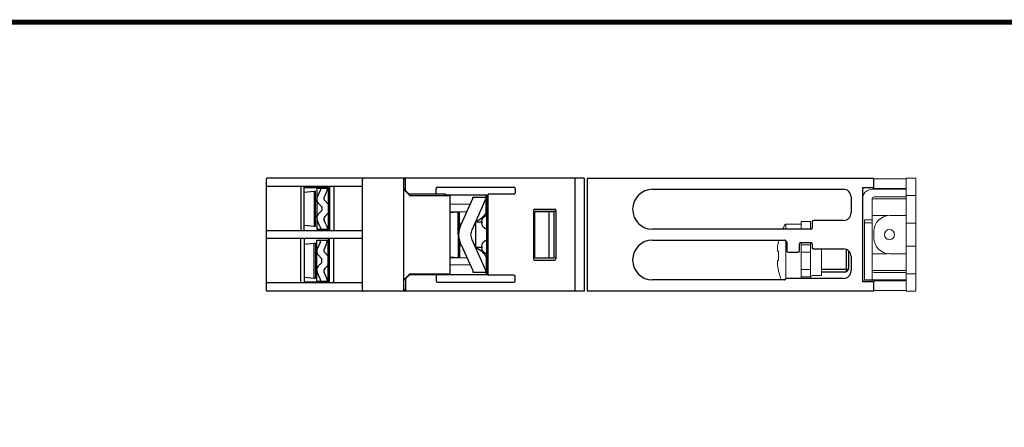
# Model space of a CAD drawing. Units: millimetres. Extents: x -382 to 0, y 0 to 284.
# Drawn here: x -253 to -98, y 220 to 284 of the extents above; entities that cross this region are included whole.
import ezdxf

# ---------------------------------------------------------------- set-up
doc = ezdxf.new("R2010")
doc.units = ezdxf.units.MM
doc.header["$LTSCALE"] = 2

# ---------------------------------------------------------------- blocks, each defined once
blk = doc.blocks.new('CGI0857-01')
at = {"extrusion": (-1, -3.06162e-16, -2.22045e-16)}
for p, q in [((-214.38, 259.1789237), (-214.38, 241.7789237)), ((-199.18, 258.0789237), (-214.181, 258.0789237)), ((-208.8775186, 258.0789237), (-208.8775186, 251.0789237)), ((-208.38, 251.0789237), (-208.38, 258.0789237)), ((-204.38, 258.0789237), (-204.38, 251.0789237)), ((-203.68, 258.0789237), (-203.68, 251.0789237)), ((-208.38, 257.9289237), (-204.68, 257.9289237)), ((-208.38, 257.18894184), (-206.78, 257.3289237)), ((-206.78, 257.3289237), (-206.78, 251.8289237)), ((-206.78, 257.3289237), (-206.58, 257.3289237)), ((-206.58, 251.8289237), (-206.58, 257.3289237)), ((-206.38, 257.8289237), (-204.58, 257.8289237)), ((-206.38, 257.8289237), (-206.38, 251.3289237)), ((-205.8557271, 257.42218706), (-206.31083637, 256.39999491)), ((-204.94218164, 257.01545042), (-205.2198941, 256.39169803)), ((-204.58, 257.9289237), (-204.68, 257.9289237)), ((-204.58, 257.9289237), (-204.38, 257.9289237)), ((-204.58, 257.8289237), (-204.58, 251.2289237)), ((-206.38, 256.02654271), (-206.38, 256.0746056)), ((-205.63613204, 254.93302391), (-206.15547184, 255.47081601)), ((-204.58, 255.2789237), (-205.12279127, 255.84100052)), ((-205.63613204, 254.2248235), (-206.15547184, 253.68703139)), ((-205.58, 254.79409223), (-205.58, 254.36375517)), ((-204.58, 253.8789237), (-205.12279127, 253.31684689)), ((-208.38, 251.96890557), (-206.78, 251.8289237)), ((-206.38, 253.1313047), (-206.38, 253.08324181)), ((-205.8557271, 251.73566035), (-206.31083637, 252.7578525)), ((-204.94218164, 252.14239699), (-205.2198941, 252.76614938)), ((-199.18, 251.0789237), (-214.181, 251.0789237)), ((-206.78, 251.8289237), (-206.58, 251.8289237)), ((-206.38, 251.3289237), (-204.58, 251.3289237)), ((-204.58, 251.2289237), (-204.38, 251.2289237)), ((-199.18, 249.8789237), (-214.181, 249.8789237)), ((-199.18, 242.8789237), (-214.181, 242.8789237))]:
    blk.add_line(p, q, dxfattribs=at)
at = {"extrusion": (-1, -1.83691e-16, 0)}
for p, q in [((-164.13, 259.3789237), (-214.18, 259.3789237)), ((-192.68, 259.3789237), (-192.68, 241.5789237)), ((-192.38, 259.1789237), (-192.68, 259.1789237)), ((-192.38, 258.3789237), (-192.38, 259.3789237)), ((-192.38, 257.4789237), (-192.38, 258.3789237)), ((-165.63, 259.3789237), (-165.63, 241.5789237)), ((-164.13, 259.3789237), (-164.13, 241.5789237)), ((-192.68, 257.7789237), (-191.78, 256.8789237)), ((-191.66924108, 256.66816479), (-192.68, 257.6789237)), ((-191.78, 256.8789237), (-191.74665164, 256.84557534)), ((-186.02111591, 256.84115922), (-191.74665164, 256.84557534)), ((-191.66924108, 256.66816479), (-185.38, 256.66643896)), ((-187.53, 257.037394), (-187.53, 257.7836895)), ((-187.31837506, 257.9789237), (-175.24162495, 257.9789237)), ((-186.02111591, 256.84115922), (-185.90334818, 256.7853292)), ((-185.90334818, 256.7853292), (-184.68, 256.7789237)), ((-185.38, 256.66643896), (-185.38, 244.29140844)), ((-184.67924474, 256.7789237), (-184.68, 256.7789237)), ((-184.67924474, 256.77892414), (-179.35537151, 256.78202152)), ((-179.63, 256.51426442), (-179.63, 256.78186175)), ((-179.53, 256.78191993), (-179.53, 255.8789237)), ((-179.35537151, 256.78202152), (-179.33, 256.8789237)), ((-179.35537151, 256.78202152), (-179.35537151, 244.17582588)), ((-175.24162495, 256.8789237), (-179.33, 256.8789237)), ((-175.03, 257.7836895), (-175.03, 257.0741579)), ((-182.14506051, 255.26575476), (-185.38, 255.2488165)), ((-183.56214749, 252.06366962), (-181.7505186, 256.1572715)), ((-181.70774506, 256.37892368), (-179.63, 256.37892368)), ((-181.70774506, 256.35961767), (-181.70774506, 256.37892368)), ((-179.63, 256.37892368), (-179.63, 256.51426442)), ((-179.63, 256.37892368), (-179.63, 256.35961767)), ((-179.63, 254.0962888), (-179.63, 256.35961767)), ((-179.53, 255.8789237), (-179.53, 255.10432703)), ((-179.53, 245.85352037), (-179.53, 255.10432703)), ((-185.38, 254.10903091), (-182.66326543, 254.09480599)), ((-185.38, 253.96081401), (-184.03, 254.0789237)), ((-184.03, 250.4789237), (-184.03, 254.0789237)), ((-184.03, 254.0789237), (-183.83, 254.0789237)), ((-183.83, 251.24544703), (-183.83, 254.0789237)), ((-172.13095572, 254.28083527), (-172.13095572, 246.67701213)), ((-171.93099379, 254.48086573), (-168.83104631, 254.48133794)), ((-168.63104631, 254.18537727), (-171.91560802, 254.12894649)), ((-171.91560802, 254.12894649), (-169.73, 254.11254389)), ((-171.91560802, 246.82890092), (-171.91560802, 254.12894649)), ((-169.73, 254.11254389), (-168.93, 254.12650794)), ((-169.73, 254.11254389), (-169.73, 246.84530352)), ((-168.93, 254.1789237), (-168.93, 246.77760634)), ((-168.63104631, 254.28139887), (-168.63104631, 246.67644854)), ((-181.47765172, 252.0789237), (-181.23, 252.0789237)), ((-181.23, 248.4789237), (-181.23, 252.4789237)), ((-181.23, 252.4789237), (-180.33, 252.4789237)), ((-180.33, 252.54912781), (-180.33, 252.3087196)), ((-184.03, 250.4789237), (-184.03, 246.8789237)), ((-183.83, 249.71240033), (-183.83, 246.8789237)), ((-179.67277355, 244.80057586), (-181.82468697, 249.66309317)), ((-181.23, 248.8789237), (-181.47765174, 248.8789237)), ((-180.33, 248.4789237), (-181.23, 248.4789237)), ((-180.33, 248.64912781), (-180.33, 248.4087196)), ((-185.38, 246.9970334), (-184.03, 246.8789237)), ((-185.38, 246.8488165), (-182.66326545, 246.86304142)), ((-182.14506053, 245.69209265), (-185.38, 245.70903091)), ((-183.83, 246.8789237), (-184.03, 246.8789237)), ((-179.63, 246.86155855), (-179.63, 244.59822969)), ((-179.53, 245.0789237), (-179.53, 245.85352037)), ((-171.93099379, 246.47698167), (-168.83104631, 246.47650946)), ((-171.91560802, 246.82890092), (-169.73, 246.84530352)), ((-168.63104631, 246.77247013), (-171.91560802, 246.82890092)), ((-169.73, 246.84530352), (-168.93, 246.83133947)), ((-191.66924108, 244.28968262), (-192.68, 243.2789237)), ((-191.78, 244.0789237), (-191.74665164, 244.11227207)), ((-186.02111591, 244.11668819), (-191.74665164, 244.11227207)), ((-191.66924108, 244.28968262), (-185.38, 244.29140844)), ((-186.02111591, 244.11668819), (-185.90334818, 244.17251821)), ((-185.90334818, 244.17251821), (-184.68, 244.1789237)), ((-184.67924474, 244.1789237), (-184.68, 244.1789237)), ((-184.67924474, 244.17892326), (-179.35537151, 244.17582588)), ((-181.70774506, 244.59822969), (-181.70774506, 244.57892368)), ((-181.70774506, 244.57892368), (-179.63, 244.57892368)), ((-179.63, 244.57892368), (-179.63, 244.59822969)), ((-179.63, 244.57892368), (-179.63, 244.44358299)), ((-179.63, 244.44358299), (-179.63, 244.17598566)), ((-179.53, 244.17592748), (-179.53, 245.0789237)), ((-179.35537151, 244.17582588), (-179.33, 244.0789237)), ((-192.68, 243.1789237), (-191.78, 244.0789237)), ((-192.38, 243.4789237), (-192.38, 241.5789237)), ((-187.53, 243.9204534), (-187.53, 243.17415791)), ((-187.31837506, 242.9789237), (-175.24162495, 242.9789237)), ((-175.24162495, 244.0789237), (-179.33, 244.0789237)), ((-175.03, 243.17415791), (-175.03, 243.8836895)), ((-164.13, 241.5789237), (-214.18, 241.5789237)), ((-192.38, 241.7789237), (-192.68, 241.7789237))]:
    blk.add_line(p, q, dxfattribs=at)
at = {"extrusion": (-1, -4.28626e-16, 2.22045e-16)}
blk.add_line((-199.18, 259.1789237), (-199.18, 241.7789237), dxfattribs=at)
for p, q in [((-118.4, 259.3289237), (-163.7, 259.3289237)), ((-163.7, 259.3289237), (-163.7, 241.6289237)), ((-118.4, 257.9289237), (-118.4, 259.3289237)), ((-153.35, 257.6289237), (-123.2, 257.6289237)), ((-120.2, 257.9289237), (-118.4, 257.9289237)), ((-120.2, 257.9289237), (-120.2, 243.0289237)), ((-122, 256.4289237), (-122, 253.9289237)), ((-128.15, 252.5289237), (-128.15, 251.5289237)), ((-123.2, 252.7289237), (-127.95, 252.7289237)), ((-128.35, 251.3289237), (-153.35, 251.3289237)), ((-153.35, 249.6289237), (-132.48284271, 249.6289237)), ((-132.34142136, 249.57034506), (-132.20857865, 249.43750235)), ((-132.15, 249.29608099), (-132.15, 247.9289237)), ((-130.15, 247.9289237), (-130.15, 249.0289237)), ((-129.95, 249.2289237), (-128.35, 249.2289237)), ((-128.15, 249.0289237), (-128.15, 248.4289237)), ((-131.95, 247.7289237), (-130.35, 247.7289237)), ((-127.95, 248.2289237), (-123.2, 248.2289237)), ((-122.4, 247.92335089), (-122.4, 245.0289237)), ((-122, 247.0289237), (-122, 244.7789237)), ((-126.7, 244.6289237), (-122.8, 244.6289237)), ((-122.4, 245.0289237), (-122.8, 244.6289237)), ((-132.53284271, 243.3289237), (-153.35, 243.3289237)), ((-132.25857865, 243.52034506), (-132.39142136, 243.38750235)), ((-123.2, 243.5789237), (-132.11715729, 243.5789237)), ((-118.4, 243.0289237), (-120.2, 243.0289237)), ((-118.4, 241.6289237), (-118.4, 243.0289237)), ((-163.7, 241.6289237), (-118.4, 241.6289237))]:
    blk.add_line(p, q)
at = {"linetype": 'Continuous', "lineweight": 0, "extrusion": (-1, 6.12323e-17, 2.22045e-16)}
for p, q in [((-113.4, 259.2789237), (-118.4, 259.2789237)), ((-111.8, 259.3789237), (-113.3, 259.3789237)), ((-113.3, 241.5789237), (-113.3, 259.3789237)), ((-111.8, 259.3789237), (-111.8, 242.0789237)), ((-118.4, 257.9289237), (-120.2, 257.9289237)), ((-120.2, 257.9289237), (-120.2, 243.0289237)), ((-118.7, 257.6289237), (-113.3, 257.6289237)), ((-118.4, 257.9289237), (-118.4, 257.7789237)), ((-118.4, 257.7789237), (-113.4, 257.7789237)), ((-113.3, 256.6789237), (-111.8, 256.6789237)), ((-120.16969385, 256.4289237), (-120.2, 256.4289237)), ((-118.7, 256.1289237), (-118.7, 243.1289237)), ((-118.7, 256.1289237), (-113.6, 256.1289237)), ((-118.4, 256.4289237), (-113.3, 256.4289237)), ((-113.3, 256.1289237), (-113.6, 256.1289237)), ((-118.4, 253.4789237), (-118.7, 253.4789237)), ((-118.4, 253.4789237), (-116.3, 253.4789237)), ((-113.4, 253.4789237), (-115.9, 253.4789237)), ((-113.3, 253.4789237), (-113.4, 253.4789237)), ((-132.28374971, 251.3289237), (-132.28374971, 252.1289237)), ((-129.9, 252.1289237), (-132.28374971, 252.1289237)), ((-128.4, 252.5789237), (-129.9, 252.5789237)), ((-129.9, 252.5789237), (-129.9, 251.3289237)), ((-128.4, 251.3289237), (-128.4, 252.5789237)), ((-119.9, 252.8289237), (-119.9, 243.3289237)), ((-118.7, 252.8289237), (-119.9, 252.8289237)), ((-118.7, 252.3289237), (-119.9, 252.3289237)), ((-111.8, 252.2789237), (-113.3, 252.2789237)), ((-129.9, 251.3289237), (-129.9, 251.5789237)), ((-118.4, 249.9789237), (-118.4, 250.9789237)), ((-133.45146033, 249.51274502), (-133.45146033, 249.39588143)), ((-132.28374971, 243.495174), (-132.28374971, 249.51267341)), ((-129.9, 249.2289237), (-129.9, 248.88899194)), ((-129.9, 248.88899194), (-128.4, 248.88899194)), ((-129.9, 248.88899194), (-129.9, 248.7025769)), ((-128.4, 248.88899194), (-128.4, 249.2289237)), ((-128.4, 248.7025769), (-128.4, 248.88899194)), ((-133.63977293, 248.16420036), (-133.63036077, 248.16350085)), ((-133.45146033, 247.86330778), (-133.63378743, 247.87685831)), ((-133.63372407, 247.8768543), (-133.45146033, 247.86330848)), ((-133.45146033, 247.86615282), (-133.45146033, 246.39169459)), ((-129.9, 248.7025769), (-129.9, 247.70638221)), ((-129.9, 247.70638221), (-128.4, 247.70638221)), ((-129.9, 247.70638221), (-129.9, 245.0014652)), ((-128.4, 247.70638221), (-128.4, 248.7025769)), ((-128.4, 245.0014652), (-128.4, 247.70638221)), ((-126.7, 244.0289237), (-126.7, 248.2289237)), ((-118.4, 247.4789237), (-118.7, 247.4789237)), ((-118.4, 247.4789237), (-116.3, 247.4789237)), ((-113.4, 247.4789237), (-115.9, 247.4789237)), ((-113.3, 247.4789237), (-113.4, 247.4789237)), ((-111.8, 248.6789237), (-113.3, 248.6789237)), ((-133.63036077, 246.09434656), (-133.63977293, 246.09364705)), ((-133.63378743, 246.38098909), (-133.45146033, 246.39453963)), ((-133.63372407, 246.3809931), (-133.45146033, 246.39453893)), ((-133.45146033, 244.86196598), (-133.45146033, 244.74510238)), ((-128.4, 245.0014652), (-129.9, 245.0014652)), ((-129.9, 245.0014652), (-129.9, 244.0052705)), ((-128.4, 244.0052705), (-128.4, 245.0014652)), ((-118.7, 244.8289237), (-118.4, 244.8289237)), ((-113.6, 244.8289237), (-118.4, 244.8289237)), ((-118.4, 244.5289237), (-114, 244.5289237)), ((-113.5, 244.5289237), (-114, 244.5289237)), ((-113.6, 244.8289237), (-113.3, 244.8289237)), ((-113.3, 244.5289237), (-113.5, 244.5289237)), ((-113.3, 244.2789237), (-111.8, 244.2789237)), ((-129.9, 244.0052705), (-129.9, 243.81885546)), ((-128.4, 243.81885546), (-129.9, 243.81885546)), ((-129.9, 243.81885546), (-129.9, 243.5789237)), ((-128.4, 243.81885546), (-128.4, 244.0052705)), ((-128.4, 243.5789237), (-128.4, 243.81885546)), ((-128.1, 244.0289237), (-126.7, 244.0289237)), ((-120.2, 243.1289237), (-118.7, 243.1289237)), ((-120.2, 243.0289237), (-118.4, 243.0289237)), ((-119.9, 243.3289237), (-113.3, 243.3289237)), ((-113.4, 243.1789237), (-118.4, 243.1789237)), ((-118.4, 243.1789237), (-118.4, 243.0289237)), ((-118.4, 241.6789237), (-113.4, 241.6789237)), ((-111.8, 241.5789237), (-113.3, 241.5789237)), ((-111.8, 241.5789237), (-111.8, 242.0789237))]:
    blk.add_line(p, q, dxfattribs=at)
at = {"extrusion": (-1, 1.83691e-16, 0)}
for p, q in [((-179.67277355, 256.15727155), (-181.82468697, 251.29475423)), ((-183.56214749, 248.89417779), (-181.7505186, 244.8005759))]:
    blk.add_line(p, q, dxfattribs=at)
at = {"extrusion": (-1, 3.06162e-16, -2.22045e-16)}
for p, q in [((-208.8775186, 242.8789237), (-208.8775186, 249.8789237)), ((-208.38, 249.8789237), (-208.38, 242.8789237)), ((-208.38, 248.98894184), (-206.78, 249.1289237)), ((-206.78, 243.6289237), (-206.78, 249.1289237)), ((-206.78, 249.1289237), (-206.58, 249.1289237)), ((-206.58, 249.1289237), (-206.58, 243.6289237)), ((-206.38, 249.6289237), (-204.58, 249.6289237)), ((-206.38, 243.1289237), (-206.38, 249.6289237)), ((-205.8557271, 249.22218706), (-206.31083637, 248.19999491)), ((-204.94218164, 248.81545042), (-205.2198941, 248.19169802)), ((-204.58, 249.7289237), (-204.38, 249.7289237)), ((-204.58, 243.1289237), (-204.58, 249.7289237)), ((-204.38, 242.8789237), (-204.38, 249.8789237)), ((-203.68, 242.8789237), (-203.68, 249.8789237)), ((-206.38, 247.82654271), (-206.38, 247.8746056)), ((-205.63613204, 246.73302391), (-206.15547184, 247.27081601)), ((-204.58, 247.0789237), (-205.12279127, 247.64100052)), ((-205.63613204, 246.0248235), (-206.15547184, 245.48703139)), ((-205.58, 246.16375517), (-205.58, 246.59409223)), ((-204.58, 245.6789237), (-205.12279127, 245.11684689)), ((-206.38, 244.9313047), (-206.38, 244.88324181)), ((-205.8557271, 243.53566035), (-206.31083637, 244.5578525)), ((-204.94218164, 243.94239699), (-205.2198941, 244.56614938)), ((-208.38, 243.76890556), (-206.78, 243.6289237)), ((-208.38, 243.0289237), (-204.68, 243.0289237)), ((-206.78, 243.6289237), (-206.58, 243.6289237)), ((-206.38, 243.1289237), (-204.58, 243.1289237)), ((-204.58, 243.0289237), (-204.68, 243.0289237)), ((-204.58, 243.0289237), (-204.38, 243.0289237))]:
    blk.add_line(p, q, dxfattribs=at)
at = {"color": 31}
for p, q in [((-122.8, 248.16029455), (-122.8, 244.6289237)), ((-126.7, 245.0289237), (-122.4, 245.0289237))]:
    blk.add_line(p, q, dxfattribs=at)
at = {"const_width": 0.76}
blk.add_lwpolyline([(0, 0), (0, 284), (-382, 284), (-382, 0)], close=True, dxfattribs=at)
at = {"linetype": 'Continuous', "lineweight": 0}
blk.add_circle((-115.95, 250.4789237), 0.8, dxfattribs=at)
for centre, radius, start, end in [((-214.18, 259.1789237), 0.2, 90, 180), ((-214.181, 258.2779237), 0.199, 180, 270), ((-198.98, 259.1789237), 0.2, 90, 180), ((-153.35, 254.4789237), 3.15, 89.9999999999, 269.9999999999), ((-123.2, 256.4289237), 1.2, 0, 90.0000000002), ((-206.38, 255.9289237), 0.2, 180, 270), ((-205.58, 256.0746056), 0.8, 156, 180), ((-205.58, 256.02654271), 0.8, 180, 224), ((-204.76312137, 256.1883297), 0.5, 156, 224), ((-206.38, 253.2289237), 0.2, 90, 180), ((-205.58, 253.1313047), 0.8, 136, 180), ((-205.78, 254.79409223), 0.2, 0, 44), ((-205.78, 254.36375517), 0.2, 316, 0), ((-123.2, 253.9289237), 1.2, 270, 0), ((-205.58, 253.08324181), 0.8, 180, 204), ((-204.76312137, 252.9695177), 0.5, 136, 204), ((-127.95, 252.5289237), 0.2, 90, 180), ((-214.181, 250.8799237), 0.199, 90, 180), ((-128.35, 251.5289237), 0.2, 269.9999999999, 360), ((-214.181, 250.0779237), 0.199, 180, 270), ((-153.35, 246.4789237), 3.15, 89.9999999999, 269.9999999999), ((-132.48284271, 249.4289237), 0.2, 45, 90.0000000001), ((-132.35, 249.29608099), 0.2, 0, 45), ((-129.95, 249.0289237), 0.2, 90, 180), ((-128.35, 249.0289237), 0.2, 0, 90), ((-206.38, 247.7289237), 0.2, 180, 270), ((-205.58, 247.8746056), 0.8, 156, 180), ((-205.58, 247.82654271), 0.8, 180, 224), ((-204.76312137, 247.9883297), 0.5, 156, 224), ((-131.95, 247.9289237), 0.2, 180, 270), ((-130.35, 247.9289237), 0.2, 270, 360), ((-127.95, 248.4289237), 0.2, 180, 270), ((-123.2, 247.0289237), 1.2, 0, 90), ((-205.78, 246.59409223), 0.2, 0, 44), ((-205.78, 246.16375517), 0.2, 316, 0), ((-206.38, 245.0289237), 0.2, 90, 180), ((-205.58, 244.9313047), 0.8, 136, 180), ((-205.58, 244.88324181), 0.8, 180, 204), ((-204.76312137, 244.7695177), 0.5, 136, 204), ((-123.2, 244.7789237), 1.2, 270.0000000005, 0), ((-214.181, 242.6799237), 0.199, 90, 180), ((-132.53284271, 243.5289237), 0.2, 269.9999999998, 315), ((-132.11715729, 243.3789237), 0.2, 90, 135), ((-214.18, 241.7789237), 0.2, 180, 270), ((-198.98, 241.7789237), 0.2, 180, 270)]:
    blk.add_arc(centre, radius, start, end)
for centre, radius, start, end in [((-113.4, 257.6789237), 1.6, 86.4166783015, 90), ((-118.7, 256.1289237), 1.5, 90, 180), ((-113.4, 257.6789237), 0.1, 0, 90), ((-118.4, 256.1289237), 0.3, 90, 180), ((-115.9, 250.9789237), 2.5, 90, 180), ((-116.3, 250.9789237), 2.5, 85.4114342642, 90), ((-123.73974596, 247.1289237), 10, 150.6728312346, 155.1654125117), ((-132.28374971, 251.9289237), 0.2, 90, 150.6728312346), ((-123.73974596, 247.1289237), 10, 165.5224878152, 166.2089278639), ((-115.9, 249.9789237), 2.5, 180, 270), ((-116.3, 249.9789237), 2.5, 270, 274.5885657358), ((-123.73974596, 247.1289237), 10, 193.7910721361, 202.3336826593), ((-118.4, 244.8289237), 0.3, 180, 270), ((-128.1, 243.7289237), 0.3, 90, 180), ((-113.4, 243.2789237), 0.1, 270, 0), ((-113.4, 243.2789237), 1.6, 270, 273.5833216985)]:
    blk.add_arc(centre, radius, start, end, dxfattribs=at)
at = {"extrusion": (2.22045e-16, 4.07876e-32, -1)}
for centre, radius, start, end in [((182.18356895, 255.17861362), 2.8, 205.6536448996, 251.1411648377), ((179.33, 252.54912781), 1, 0, 78.4630409672), ((179.93, 254.0962888), 0.3, 180, 205.6536448996), ((179.63, 250.32349258), 4.3, 2.0715084132, 23.8718486319), ((183.48, 252.4289237), 0.35, 281.8841619835, 359.9999999343), ((179.33, 252.3087196), 1, 281.5369590328, 0), ((179.63, 250.63435477), 4.3, 336.1281513681, 357.9284915868), ((179.63, 250.32349258), 2.4, 3.7132428475, 23.8718486319), ((179.63, 250.63435477), 2.4, 336.1281513681, 356.2867571525), ((183.48, 248.5289237), 0.35, 359.9999999343, 78.1158348962), ((179.33, 248.64912781), 1, 0, 78.4630409672), ((182.18356895, 245.77923374), 2.8, 108.8588351623, 154.3463551004), ((179.33, 248.4087196), 1, 281.5369590328, 0), ((179.93, 246.86155855), 0.3, 154.3463551004, 180)]:
    blk.add_arc(centre, radius, start, end, dxfattribs=at)
at = {"extrusion": (0, 0, -1)}
for centre, major_axis, start_param, end_param in [((-206.76927256, 257.8289237), (0.60304501, 1.35446126), 1.279069793, 1.5707963268), ((-206.76927256, 257.8289237), (1.20609001, 2.70892252), 1.279069793, 1.5707963268), ((-206.76927256, 251.3289237), (1.20609001, -2.70892252), 4.7123889804, 5.0041155141), ((-206.76927256, 251.3289237), (0.60304501, -1.35446126), 4.7123889804, 5.0041155141)]:
    blk.add_ellipse(centre, major_axis=major_axis, ratio=0.6744714559, start_param=start_param, end_param=end_param, dxfattribs=at)
for centre, major_axis, ratio, start_param, end_param in [((-187.31272793, 257.77847975), (-0.21504472, 0.03377424), 0.9187764656, 4.8816938354, 6.426496187), ((-187.31272793, 257.04260375), (-0.21504472, -0.03377424), 0.9187764656, 6.1398744274, 7.684676779), ((-175.24727208, 257.77847975), (0.21504472, 0.03377424), 0.9187764656, 6.1398744274, 7.684676779), ((-175.24727208, 257.07936765), (0.21504472, -0.03377424), 0.9187764656, 4.8816938354, 6.426496187), ((-171.93096333, 254.28083527), (0, 0.20003046), 0.9998096356, 0.000152299, 1.5707963268), ((-168.83110725, 254.28130747), (0.16232103, 0.11700189), 0.9995184711, 5.6588604078, 7.2293521481), ((-206.76927256, 249.6289237), (0.60304501, 1.35446126), 0.6744714559, 4.7123889804, 5.0041155141), ((-206.76927256, 249.6289237), (1.20609001, 2.70892252), 0.6744714559, 4.7123889804, 5.0041155141), ((-171.93096333, 246.67701213), (0, -0.20003046), 0.9998096356, 4.7123889804, 6.2830330081), ((-168.83110725, 246.67653994), (0.16232103, -0.11700189), 0.9995184711, 5.3370184663, 6.9075102066), ((-187.31272793, 243.91524366), (-0.21504472, 0.03377424), 0.9187764656, 4.8816938354, 6.426496187), ((-206.76927256, 243.1289237), (0.60304501, -1.35446126), 0.6744714559, 1.279069793, 1.5707963268), ((-206.76927256, 243.1289237), (1.20609001, -2.70892252), 0.6744714559, 1.279069793, 1.5707963268), ((-187.31272793, 243.17936765), (-0.21504472, -0.03377424), 0.9187764656, 6.1398744274, 7.684676779), ((-175.24727208, 243.87847975), (0.21504472, 0.03377424), 0.9187764656, 6.1398744274, 7.684676779), ((-175.24727208, 243.17936765), (0.21504472, -0.03377424), 0.9187764656, 4.8816938354, 6.426496187)]:
    blk.add_ellipse(centre, major_axis=major_axis, ratio=ratio, start_param=start_param, end_param=end_param)
at = {"linetype": 'Continuous', "lineweight": 0}
for centre, major_axis, ratio, start_param, end_param in [((-123.73891957, 247.12889308), (-0.37032454, -9.99313438), 0.9972609477, 4.520640614, 4.6245102593), ((-123.70703789, 247.34897288), (-9.8864848, 1.46952547), 0.7032331763, 0.0821094316, 0.0855949293), ((-123.70703789, 247.34897288), (-9.8864848, 1.46952547), 0.7032331763, 0.1227055509, 0.1261910486), ((-123.73891957, 247.14007371), (-9.97264065, 0.73913016), 0.0027390523, 6.0544973592, 6.1583670044), ((-123.70703789, 246.90887453), (9.8864848, 1.46952547), 0.7032331763, 3.015401605, 3.0188871027), ((-123.70703789, 246.90887453), (9.8864848, 1.46952547), 0.7032331763, 3.0559977243, 3.059483222), ((-123.73891957, 247.1177737), (9.97264065, 0.73913016), 0.0027390523, 3.2664109564, 3.3702806016), ((-123.73891957, 247.12895433), (0.37032454, -9.99313438), 0.9972609477, 4.8002677015, 4.9041373467)]:
    blk.add_ellipse(centre, major_axis=major_axis, ratio=ratio, start_param=start_param, end_param=end_param, dxfattribs=at)
for points, knots in [([(-181.7505186, 256.1572715), (-181.74181039, 256.1769488), (-181.73509839, 256.19559033), (-181.71441951, 256.26257767), (-181.70970507, 256.30666455), (-181.70786074, 256.34525621), (-181.70774506, 256.35324112), (-181.70774506, 256.35961767)], [0.6046194284, 0.6046194284, 0.6046194284, 0.6046194284, 0.68726974279, 0.68726974279, 0.9392463605, 0.9392463605, 1.02161084411, 1.02161084411, 1.02161084411, 1.02161084411]), ([(-179.63, 256.35961767), (-179.63, 256.35324112), (-179.63011568, 256.34525621), (-179.63196001, 256.30666455), (-179.63667445, 256.26257767), (-179.65735334, 256.19559033), (-179.66406534, 256.1769488), (-179.67277355, 256.1572715)], [1.36083511231, 1.36083511231, 1.36083511231, 1.36083511231, 1.44319959592, 1.44319959592, 1.69517621363, 1.69517621363, 1.77782652802, 1.77782652802, 1.77782652802, 1.77782652802]), ([(-181.7505186, 244.80057586), (-181.74181039, 244.78089856), (-181.73509839, 244.76225702), (-181.71441951, 244.69526969), (-181.70970507, 244.65118281), (-181.70786074, 244.61259115), (-181.70774506, 244.60460623), (-181.70774506, 244.59822969)], [0.6046194284, 0.6046194284, 0.6046194284, 0.6046194284, 0.68726974279, 0.68726974279, 0.9392463605, 0.9392463605, 1.02161084411, 1.02161084411, 1.02161084411, 1.02161084411]), ([(-179.63, 244.59822969), (-179.63, 244.60460623), (-179.63011568, 244.61259115), (-179.63196001, 244.65118281), (-179.63667445, 244.69526969), (-179.65735334, 244.76225702), (-179.66406534, 244.78089856), (-179.67277355, 244.80057586)], [1.36083511231, 1.36083511231, 1.36083511231, 1.36083511231, 1.44319959592, 1.44319959592, 1.69517621363, 1.69517621363, 1.77782652802, 1.77782652802, 1.77782652802, 1.77782652802])]:
    blk.add_open_spline(points, degree=3, knots=knots)
for points, knots in [([(-133.62051398, 248.21759801), (-133.62051571, 248.21759014), (-133.62051744, 248.21758227), (-133.62410603, 248.20129397), (-133.62784694, 248.18063151), (-133.63453877, 248.13526997), (-133.6374897, 248.11057078), (-133.63972415, 248.08738087), (-133.64195776, 248.06419977), (-133.64377273, 248.03944054), (-133.64584654, 247.99382776), (-133.64610537, 247.97297422), (-133.64567564, 247.95647753)], [-0.13981901911, -0.13981901911, -0.13981901911, -0.13981901911, -0.1397852303, -0.1397852303, -0.06989261515, -0.06989261515, 0, 0, 0, 0.06986603888, 0.06986603888, 0.13973207777, 0.13973207777, 0.13973207777, 0.13973207777]), ([(-133.64567564, 248.2187457), (-133.64567584, 248.21873779), (-133.64567605, 248.21872987), (-133.64610524, 248.20229607), (-133.64584593, 248.18802772), (-133.64377192, 248.16902933), (-133.64195722, 248.16429929), (-133.63972415, 248.16419744), (-133.6374897, 248.16409552), (-133.63453877, 248.16861335), (-133.62784694, 248.18721571), (-133.62410603, 248.20129997), (-133.62051744, 248.21758228), (-133.62051571, 248.21759014), (-133.62051398, 248.21759801)], [-0.13973193788, -0.13973193788, -0.13973193788, -0.13973193788, -0.13969828296, -0.13969828296, -0.06984914148, -0.06984914148, 0, 0, 0, 0.06989261515, 0.06989261515, 0.1397852303, 0.1397852303, 0.13981901911, 0.13981901911, 0.13981901911, 0.13981901911]), ([(-133.63372407, 248.37383215), (-133.63680251, 248.34926957), (-133.63939472, 248.32468113), (-133.64124048, 248.30326493), (-133.64308496, 248.28186372), (-133.64442971, 248.26077869), (-133.64497222, 248.24332878), (-133.64497232, 248.24332563), (-133.64497242, 248.24332247)], [-0.06992925765, -0.06992925765, -0.06992925765, -0.06992925765, 0, 0, 0, 0.06988033179, 0.06988033179, 0.06989296769, 0.06989296769, 0.06989296769, 0.06989296769]), ([(-133.64497242, 247.93179623), (-133.64497233, 247.93179336), (-133.64497224, 247.9317905), (-133.64442975, 247.91426237), (-133.64308499, 247.90038264), (-133.64124048, 247.89137301), (-133.63939472, 247.88235723), (-133.63680251, 247.877015), (-133.63372407, 247.8768543)], [-0.06989304683, -0.06989304683, -0.06989304683, -0.06989304683, -0.06988160605, -0.06988160605, 0, 0, 0, 0.06992925765, 0.06992925765, 0.06992925765, 0.06992925765]), ([(-133.64567564, 246.30136987), (-133.64567584, 246.30136193), (-133.64567605, 246.30135398), (-133.64610524, 246.28485038), (-133.64584593, 246.26399983), (-133.64377192, 246.21839565), (-133.64195722, 246.19364203), (-133.63972415, 246.17046654), (-133.6374897, 246.14727662), (-133.63453877, 246.12257743), (-133.62784694, 246.07721589), (-133.62410603, 246.05655343), (-133.62051744, 246.04026513), (-133.62051571, 246.04025726), (-133.62051398, 246.04024939)], [-0.13973193788, -0.13973193788, -0.13973193788, -0.13973193788, -0.13969828296, -0.13969828296, -0.06984914148, -0.06984914148, 0, 0, 0, 0.06989261515, 0.06989261515, 0.1397852303, 0.1397852303, 0.13981901911, 0.13981901911, 0.13981901911, 0.13981901911]), ([(-133.62051398, 246.04024939), (-133.62051571, 246.04025726), (-133.62051744, 246.04026513), (-133.62410603, 246.05654744), (-133.62784694, 246.0706317), (-133.63453877, 246.08923406), (-133.6374897, 246.09375188), (-133.63972415, 246.09364997), (-133.64195722, 246.09354812), (-133.64377192, 246.08881807), (-133.64584593, 246.06981969), (-133.64610524, 246.05555133), (-133.64567605, 246.03911753), (-133.64567584, 246.03910962), (-133.64567564, 246.0391017)], [-0.13981901911, -0.13981901911, -0.13981901911, -0.13981901911, -0.1397852303, -0.1397852303, -0.06989261515, -0.06989261515, 0, 0, 0, 0.06984914148, 0.06984914148, 0.13969828296, 0.13969828296, 0.13973193788, 0.13973193788, 0.13973193788, 0.13973193788]), ([(-133.63372407, 246.3809931), (-133.63680251, 246.3808324), (-133.63939472, 246.37549018), (-133.64124048, 246.3664744), (-133.64308496, 246.35746493), (-133.64442971, 246.34358551), (-133.64497222, 246.32605751), (-133.64497232, 246.32605434), (-133.64497242, 246.32605117)], [-0.06992925765, -0.06992925765, -0.06992925765, -0.06992925765, 0, 0, 0, 0.06988033179, 0.06988033179, 0.06989296769, 0.06989296769, 0.06989296769, 0.06989296769]), ([(-133.64497242, 246.01452493), (-133.64497233, 246.01452208), (-133.64497224, 246.01451922), (-133.64442975, 245.99706943), (-133.64308499, 245.97598408), (-133.64124048, 245.95458247), (-133.63939472, 245.93316628), (-133.63680251, 245.90857783), (-133.63372407, 245.88401526)], [-0.06989304683, -0.06989304683, -0.06989304683, -0.06989304683, -0.06988160605, -0.06988160605, 0, 0, 0, 0.06992925765, 0.06992925765, 0.06992925765, 0.06992925765])]:
    blk.add_open_spline(points, degree=3, knots=knots, dxfattribs=at)

msp = doc.modelspace()

# ---------------------------------------------------------------- block references
msp.add_blockref('CGI0857-01', (0, 0))

doc.saveas('drawing.dxf')
